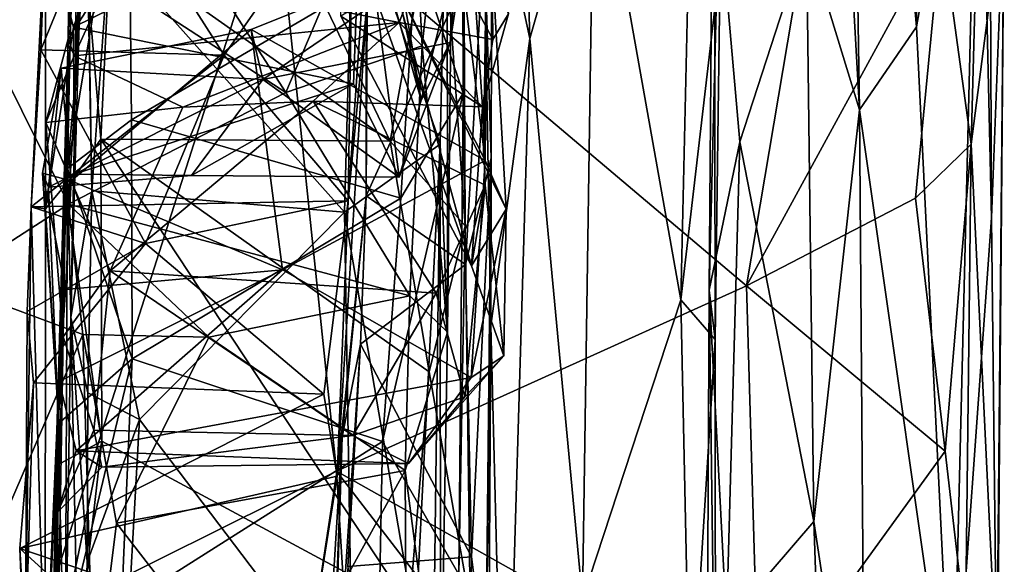
# Model space of a CAD drawing. Extents: x -11.31 to -5.74, y -6.48 to 1.85.
# Drawn here: x -6.63 to -5.78, y -3.49 to -3.01 of the extents above; entities that cross this region are included whole.
import ezdxf

# ---------------------------------------------------------------- set-up
doc = ezdxf.new("R2010")
doc.units = 0
doc.header["$MEASUREMENT"] = 0
doc.layers.add('1', color=7, linetype='CONTINUOUS')

msp = doc.modelspace()

# ---------------------------------------------------------------- linework, layer by layer
at = {"layer": '1'}
for points in [[(-5.915062, -2.328767, -3.145616), (-5.850149, -2.061782, -3.012567), (-5.853854, -3.019573, -3.014459)], [(-5.850149, -2.061782, -3.012567), (-5.79965, -2.714527, -2.816841), (-5.853854, -3.019573, -3.014459)], [(-5.788856, -3.184981, -2.699436), (-5.79965, -2.714527, -2.816841), (-5.793403, -2.091937, -2.785412)], [(-5.777739, -2.8992, -2.532799), (-5.788856, -3.184981, -2.699436), (-5.793403, -2.091937, -2.785412)], [(-5.92869, -2.638759, -3.157492), (-5.915062, -2.328767, -3.145616), (-5.903322, -3.091344, -3.126848)], [(-5.853854, -3.019573, -3.014459), (-5.903322, -3.091344, -3.126848), (-5.915062, -2.328767, -3.145616)], [(-6.222029, -2.876946, -3.923789), (-6.205459, -2.471063, -3.861294), (-6.189171, -3.029661, -3.835591)], [(-6.189171, -3.029661, -3.835591), (-6.205459, -2.471063, -3.861294), (-6.133373, -2.833509, -3.778288)], [(-6.581878, -2.74555, -7.467279), (-6.58302, -3.065238, -7.578815), (-6.580809, -2.564901, -7.656989)], [(-6.58302, -3.065238, -7.578815), (-6.574458, -2.820678, -7.966197), (-6.580809, -2.564901, -7.656989)], [(-8.846491, -3.411032, -2.178327), (-6.409578, -2.898477, -2.179797), (-6.705465, -2.574692, -2.180389)], [(-6.246835, -3.077095, -7.250335), (-6.287763, -2.955158, -7.348585), (-6.248284, -2.585084, -7.422769)], [(-6.246823, -2.810436, -7.122938), (-6.246835, -3.077095, -7.250335), (-6.248284, -2.585084, -7.422769)], [(-5.949128, -2.941169, -3.17231), (-5.92869, -2.638759, -3.157492), (-5.903322, -3.091344, -3.126848)], [(-6.028411, -3.290545, -3.685364), (-6.029317, -2.690309, -3.221279), (-6.033705, -3.247985, -3.247934)], [(-6.033705, -3.247985, -3.247934), (-6.029317, -2.690309, -3.221279), (-6.025158, -2.911468, -3.205863)], [(-6.024013, -2.963605, -3.686444), (-6.029317, -2.690309, -3.221279), (-6.028411, -3.290545, -3.685364)], [(-5.822574, -3.656922, -2.900116), (-5.853854, -3.019573, -3.014459), (-5.79965, -2.714527, -2.816841)], [(-5.822574, -3.656922, -2.900116), (-5.79965, -2.714527, -2.816841), (-5.788856, -3.184981, -2.699436)], [(-6.581878, -2.74555, -7.467279), (-6.589923, -3.142447, -7.323362), (-6.58302, -3.065238, -7.578815)], [(-6.537189, -2.824943, -7.393821), (-6.589923, -3.142447, -7.323362), (-6.581878, -2.74555, -7.467279)], [(-6.293281, -2.82382, -8.571538), (-6.255058, -2.779527, -8.537414), (-6.282547, -3.03589, -8.511489)], [(-6.255058, -2.779527, -8.537414), (-6.260512, -3.284205, -8.402402), (-6.282547, -3.03589, -8.511489)], [(-6.260884, -2.850904, -8.281036), (-6.260512, -3.284205, -8.402402), (-6.255058, -2.779527, -8.537414)], [(-6.332768, -2.790963, -4.975913), (-6.335201, -2.896985, -4.97125), (-6.283214, -3.08317, -5.133709)], [(-6.332768, -2.790963, -4.975913), (-6.283214, -3.08317, -5.133709), (-6.328948, -2.867721, -5.167225)], [(-6.553858, -2.950916, -8.210683), (-6.575333, -2.799531, -8.222816), (-6.568947, -3.16162, -8.142308)], [(-6.574458, -2.820678, -7.966197), (-6.568947, -3.16162, -8.142308), (-6.575333, -2.799531, -8.222816)], [(-6.266835, -2.879547, -7.043452), (-6.245255, -3.192076, -6.914155), (-6.246823, -2.810436, -7.122938)], [(-6.246823, -2.810436, -7.122938), (-6.245255, -3.192076, -6.914155), (-6.246835, -3.077095, -7.250335)], [(-6.133373, -2.833509, -3.778288), (-6.047982, -2.810789, -3.726121), (-6.058173, -3.256312, -3.731616)], [(-6.047982, -2.810789, -3.726121), (-6.024013, -2.963605, -3.686444), (-6.058173, -3.256312, -3.731616)], [(-6.537189, -2.824943, -7.393821), (-6.534559, -3.100166, -7.293921), (-6.589923, -3.142447, -7.323362)], [(-6.586942, -3.271623, -7.747785), (-6.574458, -2.820678, -7.966197), (-6.58302, -3.065238, -7.578815)], [(-6.574458, -2.820678, -7.966197), (-6.586942, -3.271623, -7.747785), (-6.568947, -3.16162, -8.142308)], [(-6.293281, -2.82382, -8.571538), (-6.400732, -3.076409, -8.509648), (-6.541581, -2.857519, -8.576585)], [(-6.534559, -3.100166, -7.293921), (-6.537189, -2.824943, -7.393821), (-6.287763, -2.955158, -7.348585)], [(-6.282547, -3.03589, -8.511489), (-6.400732, -3.076409, -8.509648), (-6.293281, -2.82382, -8.571538)], [(-5.806397, -3.121099, -2.245016), (-5.798302, -2.81971, -2.27919), (-5.832109, -2.933722, -2.218549)], [(-5.806397, -3.121099, -2.245016), (-5.777739, -2.8992, -2.532799), (-5.798302, -2.81971, -2.27919)], [(-6.133373, -2.833509, -3.778288), (-6.143439, -3.516258, -3.784243), (-6.189171, -3.029661, -3.835591)], [(-6.133373, -2.833509, -3.778288), (-6.058173, -3.256312, -3.731616), (-6.143439, -3.516258, -3.784243)], [(-6.584615, -3.019777, -4.96605), (-6.523864, -2.846866, -4.951983), (-6.609056, -2.928172, -4.899367)], [(-6.587086, -2.849425, -6.655164), (-6.549169, -2.967317, -6.446723), (-6.589264, -3.02988, -6.478215)], [(-6.582536, -2.865276, -6.966972), (-6.587086, -2.849425, -6.655164), (-6.589264, -3.02988, -6.478215)], [(-6.523864, -2.846866, -4.951983), (-6.584615, -3.019777, -4.96605), (-6.335201, -2.896985, -4.97125)], [(-6.341928, -2.897543, -8.234222), (-6.266967, -3.121134, -8.200596), (-6.260884, -2.850904, -8.281036)], [(-6.260884, -2.850904, -8.281036), (-6.266967, -3.121134, -8.200596), (-6.260512, -3.284205, -8.402402)], [(-6.576262, -2.962186, -8.551756), (-6.541581, -2.857519, -8.576585), (-6.400732, -3.076409, -8.509648)], [(-6.589264, -3.02988, -6.478215), (-6.591679, -3.160781, -6.824896), (-6.582536, -2.865276, -6.966972)], [(-6.591679, -3.160781, -6.824896), (-6.560989, -3.116951, -6.895469), (-6.582536, -2.865276, -6.966972)], [(-6.582536, -2.865276, -6.966972), (-6.560989, -3.116951, -6.895469), (-6.552903, -2.947503, -6.973054)], [(-6.236474, -2.890694, -5.294028), (-6.328948, -2.867721, -5.167225), (-6.283214, -3.08317, -5.133709)], [(-6.342278, -2.883907, -4.737666), (-6.454212, -3.043902, -4.762845), (-6.552172, -2.890116, -4.770664)], [(-6.342278, -2.883907, -4.737666), (-6.346715, -3.170268, -4.728492), (-6.454212, -3.043902, -4.762845)], [(-6.266835, -2.879547, -7.043452), (-6.395775, -2.939906, -6.986361), (-6.310063, -3.118574, -6.908012)], [(-6.328423, -2.90854, -4.701011), (-6.346715, -3.170268, -4.728492), (-6.342278, -2.883907, -4.737666)], [(-6.266835, -2.879547, -7.043452), (-6.310063, -3.118574, -6.908012), (-6.245255, -3.192076, -6.914155)], [(-6.222777, -3.278668, -3.921169), (-6.22857, -2.939897, -4.132556), (-6.222029, -2.876946, -3.923789)], [(-6.222777, -3.278668, -3.921169), (-6.222029, -2.876946, -3.923789), (-6.189171, -3.029661, -3.835591)], [(-6.61302, -3.039505, -4.857721), (-6.552172, -2.890116, -4.770664), (-6.454212, -3.043902, -4.762845)], [(-6.609056, -2.928172, -4.899367), (-6.552172, -2.890116, -4.770664), (-6.61302, -3.039505, -4.857721)], [(-5.941869, -2.892607, -2.192252), (-6.409578, -2.898477, -2.179797), (-6.001153, -3.24411, -2.186283)], [(-6.225712, -2.893055, -5.396094), (-6.229376, -3.132609, -5.611608), (-6.306604, -2.98052, -5.572626)], [(-6.283214, -3.08317, -5.133709), (-6.258079, -3.033092, -5.239429), (-6.236474, -2.890694, -5.294028)], [(-6.22254, -2.888575, -6.421094), (-6.221243, -3.030491, -6.218961), (-6.271511, -2.935112, -6.459298)], [(-6.258079, -3.033092, -5.239429), (-6.250995, -2.94937, -5.337022), (-6.236474, -2.890694, -5.294028)], [(-6.227872, -3.135336, -5.482907), (-6.225712, -2.893055, -5.396094), (-6.250995, -2.94937, -5.337022)], [(-6.209488, -3.177663, -5.567214), (-6.229376, -3.132609, -5.611608), (-6.225712, -2.893055, -5.396094)], [(-6.225712, -2.893055, -5.396094), (-6.227872, -3.135336, -5.482907), (-6.209488, -3.177663, -5.567214)], [(-6.207725, -3.008146, -6.116715), (-6.221243, -3.030491, -6.218961), (-6.22254, -2.888575, -6.421094)], [(-5.832109, -2.933722, -2.218549), (-5.941869, -2.892607, -2.192252), (-6.001153, -3.24411, -2.186283)], [(-8.846491, -3.411032, -2.178327), (-6.611435, -3.531627, -2.182289), (-6.409578, -2.898477, -2.179797)], [(-6.611435, -3.531627, -2.182289), (-6.356776, -3.40497, -2.186573), (-6.409578, -2.898477, -2.179797)], [(-6.341901, -3.068853, -5.021529), (-6.335201, -2.896985, -4.97125), (-6.584615, -3.019777, -4.96605)], [(-6.341928, -2.897543, -8.234222), (-6.553858, -2.950916, -8.210683), (-6.349671, -3.180351, -8.151396)], [(-6.356776, -3.40497, -2.186573), (-6.001153, -3.24411, -2.186283), (-6.409578, -2.898477, -2.179797)], [(-6.341928, -2.897543, -8.234222), (-6.349671, -3.180351, -8.151396), (-6.266967, -3.121134, -8.200596)], [(-6.302351, -3.14993, -5.107406), (-6.335201, -2.896985, -4.97125), (-6.341901, -3.068853, -5.021529)], [(-6.335201, -2.896985, -4.97125), (-6.302351, -3.14993, -5.107406), (-6.283214, -3.08317, -5.133709)], [(-6.330932, -3.006679, -4.41884), (-6.32968, -2.898026, -4.192), (-6.331015, -3.165955, -4.184828)], [(-6.22857, -2.939897, -4.132556), (-6.331015, -3.165955, -4.184828), (-6.32968, -2.898026, -4.192)], [(-5.784254, -3.58172, -2.413243), (-5.777739, -2.8992, -2.532799), (-5.806397, -3.121099, -2.245016)], [(-5.783825, -3.623189, -2.653756), (-5.788856, -3.184981, -2.699436), (-5.777739, -2.8992, -2.532799)], [(-5.777739, -2.8992, -2.532799), (-5.784254, -3.58172, -2.413243), (-5.783825, -3.623189, -2.653756)], [(-6.352835, -2.909202, -5.66522), (-6.239677, -3.226758, -5.890722), (-6.352932, -3.010221, -5.800051)], [(-6.352835, -2.909202, -5.66522), (-6.306604, -2.98052, -5.572626), (-6.239677, -3.226758, -5.890722)], [(-6.328423, -2.90854, -4.701011), (-6.330932, -3.006679, -4.41884), (-6.346715, -3.170268, -4.728492)], [(-6.033705, -3.247985, -3.247934), (-6.025158, -2.911468, -3.205863), (-6.006991, -3.119078, -3.188556)], [(-6.025158, -2.911468, -3.205863), (-5.949128, -2.941169, -3.17231), (-6.006991, -3.119078, -3.188556)], [(-6.621533, -3.175672, -4.839193), (-6.608905, -3.177405, -5.018504), (-6.609056, -2.928172, -4.899367)], [(-6.609056, -2.928172, -4.899367), (-6.61302, -3.039505, -4.857721), (-6.621533, -3.175672, -4.839193)], [(-6.584615, -3.019777, -4.96605), (-6.609056, -2.928172, -4.899367), (-6.608905, -3.177405, -5.018504)], [(-6.271511, -2.935112, -6.459298), (-6.302333, -3.015704, -6.340508), (-6.549169, -2.967317, -6.446723)], [(-6.302333, -3.015704, -6.340508), (-6.271511, -2.935112, -6.459298), (-6.221243, -3.030491, -6.218961)], [(-5.854793, -3.168149, -2.212839), (-5.832109, -2.933722, -2.218549), (-6.001153, -3.24411, -2.186283)], [(-5.854793, -3.168149, -2.212839), (-5.806397, -3.121099, -2.245016), (-5.832109, -2.933722, -2.218549)], [(-6.552903, -2.947503, -6.973054), (-6.310063, -3.118574, -6.908012), (-6.395775, -2.939906, -6.986361)], [(-6.352932, -3.010221, -5.800051), (-6.229999, -3.088784, -6.053524), (-6.239851, -2.941947, -6.031382)], [(-6.331015, -3.165955, -4.184828), (-6.22857, -2.939897, -4.132556), (-6.244785, -3.22555, -4.157874)], [(-6.222515, -3.133071, -4.12318), (-6.244785, -3.22555, -4.157874), (-6.22857, -2.939897, -4.132556)], [(-6.207725, -3.008146, -6.116715), (-6.239851, -2.941947, -6.031382), (-6.229999, -3.088784, -6.053524)], [(-6.222515, -3.133071, -4.12318), (-6.22857, -2.939897, -4.132556), (-6.222777, -3.278668, -3.921169)], [(-5.942815, -3.44852, -3.165234), (-6.006991, -3.119078, -3.188556), (-5.949128, -2.941169, -3.17231)], [(-5.949128, -2.941169, -3.17231), (-5.903322, -3.091344, -3.126848), (-5.942815, -3.44852, -3.165234)], [(-6.553858, -2.950916, -8.210683), (-6.568947, -3.16162, -8.142308), (-6.349671, -3.180351, -8.151396)], [(-6.560989, -3.116951, -6.895469), (-6.310063, -3.118574, -6.908012), (-6.552903, -2.947503, -6.973054)], [(-6.227872, -3.135336, -5.482907), (-6.250995, -2.94937, -5.337022), (-6.430634, -3.021637, -5.351358)], [(-6.430634, -3.021637, -5.351358), (-6.250995, -2.94937, -5.337022), (-6.420709, -3.065253, -5.264067)], [(-6.250995, -2.94937, -5.337022), (-6.258079, -3.033092, -5.239429), (-6.420709, -3.065253, -5.264067)], [(-6.287763, -2.955158, -7.348585), (-6.300879, -3.168014, -7.267276), (-6.534559, -3.100166, -7.293921)], [(-6.300879, -3.168014, -7.267276), (-6.287763, -2.955158, -7.348585), (-6.246835, -3.077095, -7.250335)], [(-6.670159, -3.01079, -8.483893), (-6.576262, -2.962186, -8.551756), (-6.589021, -3.173186, -8.484156)], [(-6.549169, -2.967317, -6.446723), (-6.584018, -3.044696, -6.325332), (-6.589264, -3.02988, -6.478215)], [(-6.589021, -3.173186, -8.484156), (-6.576262, -2.962186, -8.551756), (-6.400732, -3.076409, -8.509648)], [(-6.302333, -3.015704, -6.340508), (-6.584018, -3.044696, -6.325332), (-6.549169, -2.967317, -6.446723)], [(-6.058173, -3.256312, -3.731616), (-6.024013, -2.963605, -3.686444), (-6.028411, -3.290545, -3.685364)], [(-6.306604, -2.98052, -5.572626), (-6.229376, -3.132609, -5.611608), (-6.209488, -3.177663, -5.567214)], [(-6.306604, -2.98052, -5.572626), (-6.209488, -3.177663, -5.567214), (-6.239677, -3.226758, -5.890722)], [(-6.589021, -3.173186, -8.484156), (-6.695796, -3.241956, -8.373337), (-6.670159, -3.01079, -8.483893)], [(-6.331015, -3.165955, -4.184828), (-6.356184, -3.409236, -4.72696), (-6.330932, -3.006679, -4.41884)], [(-6.356184, -3.409236, -4.72696), (-6.346715, -3.170268, -4.728492), (-6.330932, -3.006679, -4.41884)], [(-6.229999, -3.088784, -6.053524), (-6.352932, -3.010221, -5.800051), (-6.239677, -3.226758, -5.890722)], [(-6.229999, -3.088784, -6.053524), (-6.221243, -3.030491, -6.218961), (-6.207725, -3.008146, -6.116715)], [(-6.584256, -3.147336, -5.051237), (-6.584615, -3.019777, -4.96605), (-6.608905, -3.177405, -5.018504)], [(-6.420709, -3.065253, -5.264067), (-6.59538, -3.055424, -5.342365), (-6.430634, -3.021637, -5.351358)], [(-6.430634, -3.021637, -5.351358), (-6.59538, -3.055424, -5.342365), (-6.586688, -3.15301, -5.444016)], [(-6.586688, -3.15301, -5.444016), (-6.403472, -3.23015, -5.548531), (-6.430634, -3.021637, -5.351358)], [(-6.584615, -3.019777, -4.96605), (-6.584256, -3.147336, -5.051237), (-6.341901, -3.068853, -5.021529)], [(-6.302333, -3.015704, -6.340508), (-6.49006, -3.089112, -6.091513), (-6.584018, -3.044696, -6.325332)], [(-6.302333, -3.015704, -6.340508), (-6.376844, -3.083796, -6.084749), (-6.49006, -3.089112, -6.091513)], [(-6.227872, -3.135336, -5.482907), (-6.430634, -3.021637, -5.351358), (-6.403472, -3.23015, -5.548531)], [(-6.376844, -3.083796, -6.084749), (-6.302333, -3.015704, -6.340508), (-6.229999, -3.088784, -6.053524)], [(-6.302333, -3.015704, -6.340508), (-6.221243, -3.030491, -6.218961), (-6.229999, -3.088784, -6.053524)], [(-5.822574, -3.656922, -2.900116), (-5.903322, -3.091344, -3.126848), (-5.853854, -3.019573, -3.014459)], [(-6.589264, -3.02988, -6.478215), (-6.584018, -3.044696, -6.325332), (-6.608579, -3.102538, -6.103436)], [(-6.593734, -3.28845, -6.139566), (-6.589264, -3.02988, -6.478215), (-6.608579, -3.102538, -6.103436)], [(-6.593734, -3.28845, -6.139566), (-6.600093, -3.400094, -6.652521), (-6.589264, -3.02988, -6.478215)], [(-6.591679, -3.160781, -6.824896), (-6.589264, -3.02988, -6.478215), (-6.600093, -3.400094, -6.652521)], [(-6.222777, -3.278668, -3.921169), (-6.189171, -3.029661, -3.835591), (-6.210872, -3.756353, -3.873918)], [(-6.143439, -3.516258, -3.784243), (-6.210872, -3.756353, -3.873918), (-6.189171, -3.029661, -3.835591)], [(-6.302351, -3.14993, -5.107406), (-6.420709, -3.065253, -5.264067), (-6.258079, -3.033092, -5.239429)], [(-6.282547, -3.03589, -8.511489), (-6.293105, -3.252717, -8.45877), (-6.400732, -3.076409, -8.509648)], [(-6.258079, -3.033092, -5.239429), (-6.283214, -3.08317, -5.133709), (-6.302351, -3.14993, -5.107406)], [(-6.282547, -3.03589, -8.511489), (-6.260512, -3.284205, -8.402402), (-6.293105, -3.252717, -8.45877)], [(-6.621533, -3.175672, -4.839193), (-6.61302, -3.039505, -4.857721), (-6.522306, -3.207347, -4.767076)], [(-6.621533, -3.175672, -4.839193), (-6.522306, -3.207347, -4.767076), (-6.454212, -3.043902, -4.762845)], [(-6.621533, -3.175672, -4.839193), (-6.454212, -3.043902, -4.762845), (-6.346715, -3.170268, -4.728492)], [(-6.61302, -3.039505, -4.857721), (-6.454212, -3.043902, -4.762845), (-6.522306, -3.207347, -4.767076)], [(-6.584018, -3.044696, -6.325332), (-6.49006, -3.089112, -6.091513), (-6.608579, -3.102538, -6.103436)], [(-6.59538, -3.055424, -5.342365), (-6.606493, -3.158441, -5.191253), (-6.611551, -3.146329, -5.387711)], [(-6.59538, -3.055424, -5.342365), (-6.611551, -3.146329, -5.387711), (-6.586688, -3.15301, -5.444016)], [(-6.59538, -3.055424, -5.342365), (-6.420709, -3.065253, -5.264067), (-6.606493, -3.158441, -5.191253)], [(-6.482468, -3.148539, -5.076682), (-6.606493, -3.158441, -5.191253), (-6.420709, -3.065253, -5.264067)], [(-6.586942, -3.271623, -7.747785), (-6.58302, -3.065238, -7.578815), (-6.589923, -3.142447, -7.323362)], [(-6.584256, -3.147336, -5.051237), (-6.482468, -3.148539, -5.076682), (-6.341901, -3.068853, -5.021529)], [(-6.302351, -3.14993, -5.107406), (-6.482468, -3.148539, -5.076682), (-6.420709, -3.065253, -5.264067)], [(-6.482468, -3.148539, -5.076682), (-6.302351, -3.14993, -5.107406), (-6.341901, -3.068853, -5.021529)], [(-6.293105, -3.252717, -8.45877), (-6.589021, -3.173186, -8.484156), (-6.400732, -3.076409, -8.509648)], [(-6.300879, -3.168014, -7.267276), (-6.246835, -3.077095, -7.250335), (-6.316734, -3.379073, -7.161792)], [(-6.246835, -3.077095, -7.250335), (-6.250726, -3.494565, -7.033206), (-6.316734, -3.379073, -7.161792)], [(-6.245255, -3.192076, -6.914155), (-6.250726, -3.494565, -7.033206), (-6.246835, -3.077095, -7.250335)], [(-6.49006, -3.089112, -6.091513), (-6.552922, -3.231112, -6.083736), (-6.608579, -3.102538, -6.103436)], [(-6.376844, -3.083796, -6.084749), (-6.552922, -3.231112, -6.083736), (-6.49006, -3.089112, -6.091513)], [(-6.552922, -3.231112, -6.083736), (-6.376844, -3.083796, -6.084749), (-6.270382, -3.250502, -6.059266)], [(-6.376844, -3.083796, -6.084749), (-6.227723, -3.156759, -6.054202), (-6.270382, -3.250502, -6.059266)], [(-6.227723, -3.156759, -6.054202), (-6.376844, -3.083796, -6.084749), (-6.229999, -3.088784, -6.053524)], [(-6.239677, -3.226758, -5.890722), (-6.227723, -3.156759, -6.054202), (-6.229999, -3.088784, -6.053524)], [(-5.942815, -3.44852, -3.165234), (-5.903322, -3.091344, -3.126848), (-5.898314, -3.741953, -3.110795)], [(-5.822574, -3.656922, -2.900116), (-5.898314, -3.741953, -3.110795), (-5.903322, -3.091344, -3.126848)], [(-6.552922, -3.231112, -6.083736), (-6.593734, -3.28845, -6.139566), (-6.608579, -3.102538, -6.103436)], [(-6.533817, -3.307334, -7.198172), (-6.589923, -3.142447, -7.323362), (-6.534559, -3.100166, -7.293921)], [(-6.533817, -3.307334, -7.198172), (-6.534559, -3.100166, -7.293921), (-6.300879, -3.168014, -7.267276)], [(-6.560196, -3.378774, -6.725817), (-6.560989, -3.116951, -6.895469), (-6.591679, -3.160781, -6.824896)], [(-6.560989, -3.116951, -6.895469), (-6.560196, -3.378774, -6.725817), (-6.293348, -3.522607, -6.650862)], [(-6.310063, -3.118574, -6.908012), (-6.560989, -3.116951, -6.895469), (-6.276249, -3.318793, -6.803787)], [(-6.560989, -3.116951, -6.895469), (-6.293348, -3.522607, -6.650862), (-6.276249, -3.318793, -6.803787)], [(-6.288089, -3.540174, -8.034277), (-6.266967, -3.121134, -8.200596), (-6.349671, -3.180351, -8.151396)], [(-6.276249, -3.318793, -6.803787), (-6.245255, -3.192076, -6.914155), (-6.310063, -3.118574, -6.908012)], [(-6.288089, -3.540174, -8.034277), (-6.274323, -3.701824, -8.002155), (-6.266967, -3.121134, -8.200596)], [(-6.266967, -3.121134, -8.200596), (-6.274323, -3.701824, -8.002155), (-6.266408, -3.636172, -8.267279)], [(-6.266408, -3.636172, -8.267279), (-6.260512, -3.284205, -8.402402), (-6.266967, -3.121134, -8.200596)], [(-6.033705, -3.247985, -3.247934), (-6.006991, -3.119078, -3.188556), (-6.018731, -3.536843, -3.201431)], [(-6.006991, -3.119078, -3.188556), (-5.942815, -3.44852, -3.165234), (-6.018731, -3.536843, -3.201431)], [(-5.854793, -3.168149, -2.212839), (-5.829137, -3.387592, -2.215167), (-5.806397, -3.121099, -2.245016)], [(-5.829137, -3.387592, -2.215167), (-5.811362, -3.540041, -2.228912), (-5.806397, -3.121099, -2.245016)], [(-5.784254, -3.58172, -2.413243), (-5.806397, -3.121099, -2.245016), (-5.811362, -3.540041, -2.228912)], [(-6.227872, -3.135336, -5.482907), (-6.403472, -3.23015, -5.548531), (-6.240087, -3.323527, -5.702033)], [(-6.244785, -3.22555, -4.157874), (-6.222515, -3.133071, -4.12318), (-6.239682, -3.47913, -4.148747)], [(-6.240087, -3.323527, -5.702033), (-6.209488, -3.177663, -5.567214), (-6.227872, -3.135336, -5.482907)], [(-6.22728, -3.577199, -4.117963), (-6.239682, -3.47913, -4.148747), (-6.222515, -3.133071, -4.12318)], [(-6.22728, -3.577199, -4.117963), (-6.222515, -3.133071, -4.12318), (-6.222777, -3.278668, -3.921169)], [(-6.591696, -3.247308, -5.569218), (-6.586688, -3.15301, -5.444016), (-6.611551, -3.146329, -5.387711)], [(-6.606493, -3.158441, -5.191253), (-6.598366, -3.349689, -5.213955), (-6.611551, -3.146329, -5.387711)], [(-6.591696, -3.247308, -5.569218), (-6.611551, -3.146329, -5.387711), (-6.598366, -3.349689, -5.213955)], [(-6.608905, -3.177405, -5.018504), (-6.606493, -3.158441, -5.191253), (-6.584256, -3.147336, -5.051237)], [(-6.606493, -3.158441, -5.191253), (-6.482468, -3.148539, -5.076682), (-6.584256, -3.147336, -5.051237)], [(-6.598222, -3.364011, -7.218466), (-6.589923, -3.142447, -7.323362), (-6.533817, -3.307334, -7.198172)], [(-6.591949, -3.60714, -7.509386), (-6.589923, -3.142447, -7.323362), (-6.598222, -3.364011, -7.218466)], [(-6.591949, -3.60714, -7.509386), (-6.586942, -3.271623, -7.747785), (-6.589923, -3.142447, -7.323362)], [(-6.598366, -3.349689, -5.213955), (-6.606493, -3.158441, -5.191253), (-6.608905, -3.177405, -5.018504)], [(-6.591696, -3.247308, -5.569218), (-6.403472, -3.23015, -5.548531), (-6.586688, -3.15301, -5.444016)], [(-6.245358, -3.340357, -5.977983), (-6.270382, -3.250502, -6.059266), (-6.227723, -3.156759, -6.054202)], [(-6.245358, -3.340357, -5.977983), (-6.227723, -3.156759, -6.054202), (-6.211626, -3.304926, -5.740131)], [(-6.227723, -3.156759, -6.054202), (-6.239677, -3.226758, -5.890722), (-6.211626, -3.304926, -5.740131)], [(-6.591679, -3.160781, -6.824896), (-6.600093, -3.400094, -6.652521), (-6.560196, -3.378774, -6.725817)], [(-6.572244, -3.33686, -8.037348), (-6.568947, -3.16162, -8.142308), (-6.586942, -3.271623, -7.747785)], [(-6.568947, -3.16162, -8.142308), (-6.572244, -3.33686, -8.037348), (-6.527423, -3.360092, -8.079998)], [(-6.349671, -3.180351, -8.151396), (-6.568947, -3.16162, -8.142308), (-6.527423, -3.360092, -8.079998)], [(-6.356184, -3.409236, -4.72696), (-6.331015, -3.165955, -4.184828), (-6.351776, -3.3752, -4.450224)], [(-6.336005, -3.294671, -4.185054), (-6.351776, -3.3752, -4.450224), (-6.331015, -3.165955, -4.184828)], [(-6.244785, -3.22555, -4.157874), (-6.336005, -3.294671, -4.185054), (-6.331015, -3.165955, -4.184828)], [(-6.589021, -3.173186, -8.484156), (-6.576762, -3.286445, -8.455997), (-6.695796, -3.241956, -8.373337)], [(-6.621533, -3.175672, -4.839193), (-6.346715, -3.170268, -4.728492), (-6.522306, -3.207347, -4.767076)], [(-6.467293, -3.288564, -8.448245), (-6.576762, -3.286445, -8.455997), (-6.589021, -3.173186, -8.484156)], [(-6.293105, -3.252717, -8.45877), (-6.467293, -3.288564, -8.448245), (-6.589021, -3.173186, -8.484156)], [(-6.300879, -3.168014, -7.267276), (-6.316734, -3.379073, -7.161792), (-6.533817, -3.307334, -7.198172)], [(-6.522306, -3.207347, -4.767076), (-6.346715, -3.170268, -4.728492), (-6.367685, -3.338123, -4.73055)], [(-6.356184, -3.409236, -4.72696), (-6.367685, -3.338123, -4.73055), (-6.346715, -3.170268, -4.728492)], [(-5.829137, -3.387592, -2.215167), (-5.854793, -3.168149, -2.212839), (-6.001153, -3.24411, -2.186283)], [(-6.621533, -3.175672, -4.839193), (-6.624859, -3.266246, -4.783412), (-6.626371, -3.556823, -4.846478)], [(-6.621533, -3.175672, -4.839193), (-6.626371, -3.556823, -4.846478), (-6.609265, -3.600981, -5.054873)], [(-6.624859, -3.266246, -4.783412), (-6.621533, -3.175672, -4.839193), (-6.522306, -3.207347, -4.767076)], [(-6.621533, -3.175672, -4.839193), (-6.609265, -3.600981, -5.054873), (-6.608905, -3.177405, -5.018504)], [(-6.608905, -3.177405, -5.018504), (-6.609265, -3.600981, -5.054873), (-6.598366, -3.349689, -5.213955)], [(-6.527423, -3.360092, -8.079998), (-6.342938, -3.603794, -7.984715), (-6.349671, -3.180351, -8.151396)], [(-6.288089, -3.540174, -8.034277), (-6.349671, -3.180351, -8.151396), (-6.342938, -3.603794, -7.984715)], [(-6.209488, -3.177663, -5.567214), (-6.240087, -3.323527, -5.702033), (-6.211626, -3.304926, -5.740131)], [(-6.239677, -3.226758, -5.890722), (-6.209488, -3.177663, -5.567214), (-6.211626, -3.304926, -5.740131)], [(-6.245255, -3.192076, -6.914155), (-6.276249, -3.318793, -6.803787), (-6.240717, -3.520721, -6.713184)], [(-6.240717, -3.520721, -6.713184), (-6.250726, -3.494565, -7.033206), (-6.245255, -3.192076, -6.914155)], [(-5.783825, -3.623189, -2.653756), (-5.822574, -3.656922, -2.900116), (-5.788856, -3.184981, -2.699436)], [(-6.624859, -3.266246, -4.783412), (-6.522306, -3.207347, -4.767076), (-6.619459, -3.328293, -4.76776)], [(-6.367685, -3.338123, -4.73055), (-6.619459, -3.328293, -4.76776), (-6.522306, -3.207347, -4.767076)], [(-6.336005, -3.294671, -4.185054), (-6.244785, -3.22555, -4.157874), (-6.239682, -3.47913, -4.148747)], [(-6.403472, -3.23015, -5.548531), (-6.591696, -3.247308, -5.569218), (-6.597061, -3.326978, -5.681563)], [(-6.597061, -3.326978, -5.681563), (-6.58249, -3.387248, -5.819482), (-6.403472, -3.23015, -5.548531)], [(-6.567114, -3.369206, -6.030435), (-6.593734, -3.28845, -6.139566), (-6.552922, -3.231112, -6.083736)], [(-6.403472, -3.23015, -5.548531), (-6.58249, -3.387248, -5.819482), (-6.240087, -3.323527, -5.702033)], [(-6.34242, -3.374003, -6.008942), (-6.567114, -3.369206, -6.030435), (-6.552922, -3.231112, -6.083736)], [(-6.552922, -3.231112, -6.083736), (-6.270382, -3.250502, -6.059266), (-6.34242, -3.374003, -6.008942)], [(-6.699045, -3.570638, -8.230114), (-6.695796, -3.241956, -8.373337), (-6.576762, -3.286445, -8.455997)], [(-6.597061, -3.326978, -5.681563), (-6.591696, -3.247308, -5.569218), (-6.598366, -3.349689, -5.213955)], [(-6.001153, -3.24411, -2.186283), (-6.356776, -3.40497, -2.186573), (-5.990679, -3.610836, -2.188343)], [(-6.245358, -3.340357, -5.977983), (-6.34242, -3.374003, -6.008942), (-6.270382, -3.250502, -6.059266)], [(-6.035362, -3.590175, -3.248332), (-6.033705, -3.247985, -3.247934), (-6.018731, -3.536843, -3.201431)], [(-6.033705, -3.247985, -3.247934), (-6.035362, -3.590175, -3.248332), (-6.028061, -3.664269, -3.657946)], [(-6.028411, -3.290545, -3.685364), (-6.033705, -3.247985, -3.247934), (-6.028061, -3.664269, -3.657946)], [(-5.990679, -3.610836, -2.188343), (-5.829137, -3.387592, -2.215167), (-6.001153, -3.24411, -2.186283)], [(-6.467293, -3.288564, -8.448245), (-6.293105, -3.252717, -8.45877), (-6.297213, -3.404262, -8.399744)], [(-6.297213, -3.404262, -8.399744), (-6.293105, -3.252717, -8.45877), (-6.260512, -3.284205, -8.402402)], [(-6.050226, -3.63851, -3.724016), (-6.143439, -3.516258, -3.784243), (-6.058173, -3.256312, -3.731616)], [(-6.058173, -3.256312, -3.731616), (-6.028411, -3.290545, -3.685364), (-6.050226, -3.63851, -3.724016)], [(-6.626371, -3.556823, -4.846478), (-6.624859, -3.266246, -4.783412), (-6.619459, -3.328293, -4.76776)], [(-6.591949, -3.60714, -7.509386), (-6.578587, -3.68316, -7.897068), (-6.586942, -3.271623, -7.747785)], [(-6.586942, -3.271623, -7.747785), (-6.572732, -3.483749, -7.995161), (-6.572244, -3.33686, -8.037348)], [(-6.572732, -3.483749, -7.995161), (-6.586942, -3.271623, -7.747785), (-6.578587, -3.68316, -7.897068)], [(-6.699045, -3.570638, -8.230114), (-6.576762, -3.286445, -8.455997), (-6.567003, -3.608094, -8.327688)], [(-6.547533, -3.449838, -8.395331), (-6.567003, -3.608094, -8.327688), (-6.576762, -3.286445, -8.455997)], [(-6.467293, -3.288564, -8.448245), (-6.547533, -3.449838, -8.395331), (-6.576762, -3.286445, -8.455997)], [(-6.260512, -3.284205, -8.402402), (-6.266408, -3.636172, -8.267279), (-6.297213, -3.404262, -8.399744)], [(-6.226329, -3.863938, -3.932576), (-6.22728, -3.577199, -4.117963), (-6.222777, -3.278668, -3.921169)], [(-6.226329, -3.863938, -3.932576), (-6.222777, -3.278668, -3.921169), (-6.210872, -3.756353, -3.873918)], [(-6.593734, -3.28845, -6.139566), (-6.59834, -3.56264, -6.134709), (-6.600093, -3.400094, -6.652521)], [(-6.59834, -3.56264, -6.134709), (-6.593734, -3.28845, -6.139566), (-6.598398, -3.439993, -5.937083)], [(-6.598398, -3.439993, -5.937083), (-6.593734, -3.28845, -6.139566), (-6.567114, -3.369206, -6.030435)], [(-6.297213, -3.404262, -8.399744), (-6.547533, -3.449838, -8.395331), (-6.467293, -3.288564, -8.448245)], [(-6.336005, -3.294671, -4.185054), (-6.361489, -3.685094, -4.189565), (-6.351776, -3.3752, -4.450224)], [(-6.361489, -3.685094, -4.189565), (-6.336005, -3.294671, -4.185054), (-6.346997, -3.487574, -4.186276)], [(-6.239682, -3.47913, -4.148747), (-6.346997, -3.487574, -4.186276), (-6.336005, -3.294671, -4.185054)], [(-6.028411, -3.290545, -3.685364), (-6.028061, -3.664269, -3.657946), (-6.050226, -3.63851, -3.724016)], [(-6.533817, -3.307334, -7.198172), (-6.602295, -3.593995, -7.081771), (-6.598222, -3.364011, -7.218466)], [(-6.602295, -3.593995, -7.081771), (-6.533817, -3.307334, -7.198172), (-6.54301, -3.522658, -7.070159)], [(-6.533817, -3.307334, -7.198172), (-6.316734, -3.379073, -7.161792), (-6.54301, -3.522658, -7.070159)], [(-6.211626, -3.304926, -5.740131), (-6.240087, -3.323527, -5.702033), (-6.294264, -3.398172, -5.927883)], [(-6.245358, -3.340357, -5.977983), (-6.211626, -3.304926, -5.740131), (-6.294264, -3.398172, -5.927883)], [(-6.240717, -3.520721, -6.713184), (-6.276249, -3.318793, -6.803787), (-6.293348, -3.522607, -6.650862)], [(-6.619459, -3.328293, -4.76776), (-6.631164, -3.472057, -4.765958), (-6.626371, -3.556823, -4.846478)], [(-6.631164, -3.472057, -4.765958), (-6.619459, -3.328293, -4.76776), (-6.367685, -3.338123, -4.73055)], [(-6.598398, -3.439993, -5.937083), (-6.597061, -3.326978, -5.681563), (-6.603304, -3.586275, -5.344158)], [(-6.603304, -3.586275, -5.344158), (-6.597061, -3.326978, -5.681563), (-6.598366, -3.349689, -5.213955)], [(-6.58249, -3.387248, -5.819482), (-6.597061, -3.326978, -5.681563), (-6.598398, -3.439993, -5.937083)], [(-6.58249, -3.387248, -5.819482), (-6.294264, -3.398172, -5.927883), (-6.240087, -3.323527, -5.702033)], [(-6.572732, -3.483749, -7.995161), (-6.527423, -3.360092, -8.079998), (-6.572244, -3.33686, -8.037348)], [(-6.356184, -3.409236, -4.72696), (-6.631164, -3.472057, -4.765958), (-6.367685, -3.338123, -4.73055)], [(-6.294264, -3.398172, -5.927883), (-6.34242, -3.374003, -6.008942), (-6.245358, -3.340357, -5.977983)], [(-6.598366, -3.349689, -5.213955), (-6.609265, -3.600981, -5.054873), (-6.603304, -3.586275, -5.344158)], [(-6.572732, -3.483749, -7.995161), (-6.540392, -3.592629, -7.987874), (-6.527423, -3.360092, -8.079998)], [(-6.527423, -3.360092, -8.079998), (-6.540392, -3.592629, -7.987874), (-6.342938, -3.603794, -7.984715)], [(-6.602295, -3.593995, -7.081771), (-6.591949, -3.60714, -7.509386), (-6.598222, -3.364011, -7.218466)], [(-6.567114, -3.369206, -6.030435), (-6.560257, -3.401306, -5.943207), (-6.598398, -3.439993, -5.937083)], [(-6.567114, -3.369206, -6.030435), (-6.34242, -3.374003, -6.008942), (-6.560257, -3.401306, -5.943207)], [(-6.608649, -3.61249, -6.48711), (-6.560196, -3.378774, -6.725817), (-6.600093, -3.400094, -6.652521)], [(-6.560196, -3.378774, -6.725817), (-6.608649, -3.61249, -6.48711), (-6.586133, -3.606335, -6.515327)], [(-6.560196, -3.378774, -6.725817), (-6.586133, -3.606335, -6.515327), (-6.293348, -3.522607, -6.650862)], [(-6.294264, -3.398172, -5.927883), (-6.560257, -3.401306, -5.943207), (-6.34242, -3.374003, -6.008942)], [(-6.54301, -3.522658, -7.070159), (-6.316734, -3.379073, -7.161792), (-6.321003, -3.587061, -7.034003)], [(-6.356184, -3.409236, -4.72696), (-6.351776, -3.3752, -4.450224), (-6.379684, -3.55748, -4.73448)], [(-6.351776, -3.3752, -4.450224), (-6.375218, -3.750827, -4.742786), (-6.379684, -3.55748, -4.73448)], [(-6.37576, -4.033402, -4.445726), (-6.351776, -3.3752, -4.450224), (-6.361489, -3.685094, -4.189565)], [(-6.375218, -3.750827, -4.742786), (-6.351776, -3.3752, -4.450224), (-6.37576, -4.033402, -4.445726)], [(-6.250726, -3.494565, -7.033206), (-6.321003, -3.587061, -7.034003), (-6.316734, -3.379073, -7.161792)], [(-6.58249, -3.387248, -5.819482), (-6.598398, -3.439993, -5.937083), (-6.560257, -3.401306, -5.943207)], [(-6.294264, -3.398172, -5.927883), (-6.58249, -3.387248, -5.819482), (-6.560257, -3.401306, -5.943207)], [(-5.990679, -3.610836, -2.188343), (-5.811362, -3.540041, -2.228912), (-5.829137, -3.387592, -2.215167)], [(-6.611435, -3.531627, -2.182289), (-6.332687, -3.792795, -2.183612), (-6.356776, -3.40497, -2.186573)], [(-6.600093, -3.400094, -6.652521), (-6.607604, -3.875867, -6.134686), (-6.608649, -3.61249, -6.48711)], [(-6.59834, -3.56264, -6.134709), (-6.607604, -3.875867, -6.134686), (-6.600093, -3.400094, -6.652521)], [(-6.415799, -3.620379, -8.320839), (-6.547533, -3.449838, -8.395331), (-6.297213, -3.404262, -8.399744)], [(-6.297213, -3.404262, -8.399744), (-6.295859, -3.664148, -8.288396), (-6.415799, -3.620379, -8.320839)], [(-6.356776, -3.40497, -2.186573), (-5.959269, -3.921563, -2.187905), (-5.990679, -3.610836, -2.188343)], [(-6.356776, -3.40497, -2.186573), (-6.332687, -3.792795, -2.183612), (-5.959269, -3.921563, -2.187905)], [(-6.297213, -3.404262, -8.399744), (-6.266408, -3.636172, -8.267279), (-6.295859, -3.664148, -8.288396)], [(-6.611435, -3.531627, -2.182289), (-8.846491, -3.411032, -2.178327), (-7.965415, -4.711739, -2.179448)], [(-6.631164, -3.472057, -4.765958), (-6.356184, -3.409236, -4.72696), (-6.379684, -3.55748, -4.73448)], [(-6.603515, -3.637905, -5.647493), (-6.598398, -3.439993, -5.937083), (-6.603304, -3.586275, -5.344158)], [(-6.603515, -3.637905, -5.647493), (-6.60221, -3.761831, -5.874331), (-6.598398, -3.439993, -5.937083)], [(-6.59834, -3.56264, -6.134709), (-6.598398, -3.439993, -5.937083), (-6.60221, -3.761831, -5.874331)], [(-6.018731, -3.536843, -3.201431), (-5.942815, -3.44852, -3.165234), (-5.929193, -3.843618, -3.158859)], [(-5.929193, -3.843618, -3.158859), (-5.942815, -3.44852, -3.165234), (-5.898314, -3.741953, -3.110795)], [(-6.415799, -3.620379, -8.320839), (-6.567003, -3.608094, -8.327688), (-6.547533, -3.449838, -8.395331)], [(-6.626371, -3.556823, -4.846478), (-6.631164, -3.472057, -4.765958), (-6.622979, -3.677625, -4.871102)], [(-6.488925, -3.601467, -4.780009), (-6.622979, -3.677625, -4.871102), (-6.631164, -3.472057, -4.765958)], [(-6.631164, -3.472057, -4.765958), (-6.379684, -3.55748, -4.73448), (-6.488925, -3.601467, -4.780009)], [(-6.239682, -3.47913, -4.148747), (-6.244596, -3.810535, -4.151582), (-6.346997, -3.487574, -4.186276)], [(-6.244596, -3.810535, -4.151582), (-6.239682, -3.47913, -4.148747), (-6.22728, -3.577199, -4.117963)], [(-6.540392, -3.592629, -7.987874), (-6.572732, -3.483749, -7.995161), (-6.578587, -3.68316, -7.897068)]]:
    msp.add_3dface(points, dxfattribs=at)

doc.saveas('drawing.dxf')
